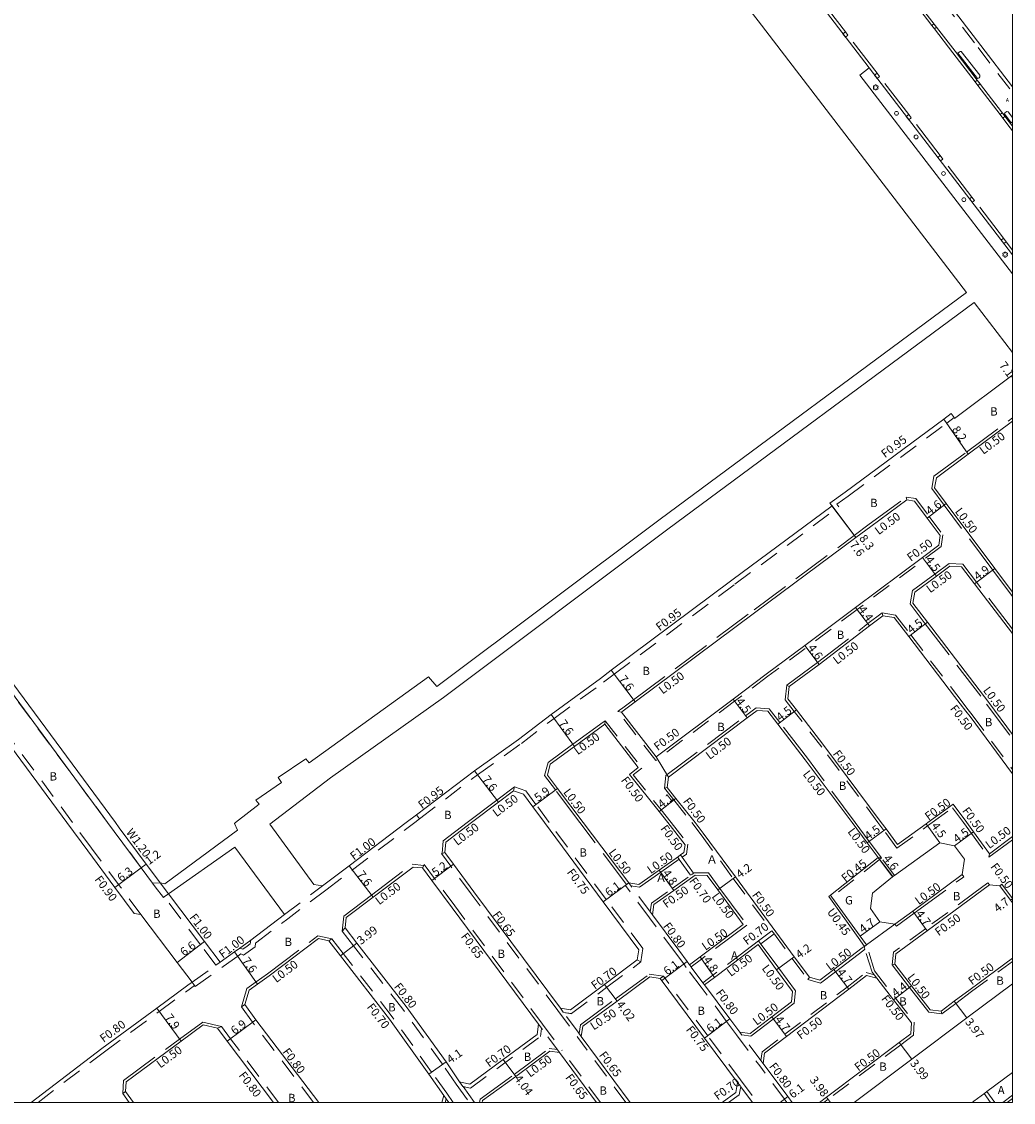
# Model space of a CAD drawing. Units: metres. Extents: x -8800 to -8000, y -115200 to -114600.
# Drawn here: x -8190 to -8000, y -115200 to -114992 of the extents above; entities that cross this region are included whole.
import ezdxf

# ---------------------------------------------------------------- set-up
doc = ezdxf.new("R2010")
doc.units = ezdxf.units.M
doc.header["$LTSCALE"] = 2.5
for name, pattern in [('22320', [2.5, 1.5, -1]), ('22330', [4, 3, -1]), ('51070', [2.5, 1.5, -1])]:
    doc.linetypes.add(name, pattern=pattern)
doc.layers.get('0').update_dxf_attribs({"color": 150, "lineweight": 0})
for name, color, linetype, lineweight in [('2101000', 7, 'Continuous', 0), ('2102000', 4, 'Continuous', 0), ('2213000', 3, 'Continuous', 0), ('2231000', 4, 'Continuous', 0), ('2232000', 120, '22320', 0), ('2233000', 120, '22330', 0), ('2235000', 4, 'Continuous', 0), ('2236100', 3, 'Continuous', 0), ('2238000', 3, 'Continuous', 0), ('2239000', 3, 'Continuous', 0), ('5107000', 4, '51070', 0), ('9107000', 4, 'Continuous', 0), ('9201100', 215, 'Continuous', 0), ('9201500', 222, 'Continuous', 0), ('9202100', 82, 'Continuous', 0), ('9202200', 82, 'Continuous', 0), ('9203500', 155, 'Continuous', 0), ('999', 7, 'Continuous', 0)]:
    doc.layers.add(name, color=color, linetype=linetype, lineweight=lineweight)
doc.styles.add('Dm_Anotation', font='txt.shx', dxfattribs={"bigfont": 'pscdm.shx'})

# ---------------------------------------------------------------- blocks, each defined once
blk = doc.blocks.new('223900')
for centre, start, end in [((-0.57735, 0.333333), 30, 270), ((-0.57735, -0.333333), 90, 330), ((0, 0.666667), 330, 210), ((0.57735, 0.333333), 270, 150), ((0.57735, -0.333333), 210, 90), ((0, -0.666667), 150, 30)]:
    blk.add_arc(centre, 0.333333, start, end)
blk = doc.blocks.new('223800')
at = {"color": 0}
blk.add_circle((0, 0), 0.75, dxfattribs=at)

msp = doc.modelspace()

# ---------------------------------------------------------------- linework, layer by layer
at = {"layer": '2101000'}
for points in [[(-8008.86, -115044.37), (-8048.88, -114992.16), (-8088.01, -114941.58), (-8118.59, -114900.95), (-8126.02, -114891.27)], [(-8062.79, -114923.14), (-8062.03, -114924.12), (-8036.72, -114957.07), (-8024.28, -114973.14), (-8006.09, -114996.91), (-8000, -115004.88)], [(-8172.3, -115146.23), (-8195.16, -115115.35), (-8203.74, -115103.93), (-8204.94, -115102.37), (-8209.88, -115095.68), (-8230.35, -115067.99), (-8244.48, -115048.87), (-8263.78, -115022.77), (-8264.55, -115021.05), (-8267.68, -115013.92), (-8269.12, -115010.94), (-8270.11, -115008.05), (-8271.53, -115005.41), (-8272.33, -115003.94), (-8273.16, -115002.42)], [(-8000, -115055.93), (-8007.4, -115046.27)], [(-8116.46, -115146.24), (-8114.49, -115144.74), (-8103.34, -115136.27), (-8094.88, -115130.25), (-8088.63, -115125.46), (-8079.13, -115118.52), (-8077.08, -115116.97), (-8053.9, -115099.66), (-8034.68, -115085.39), (-8035.1, -115084.83), (-8032.16, -115082.74), (-8013.23, -115068.71), (-8011.77, -115067.62), (-8011.24, -115068.41), (-8011.13, -115068.56), (-8000.2, -115060.41), (-8000, -115060.26)], [(-8014.99, -115081.94), (-8014.64, -115079.97), (-8008.55, -115075.45), (-8000, -115069.1)], [(-8000, -115101.97), (-8003.4, -115097.43), (-8012.73, -115084.95), (-8014.99, -115081.94)], [(-8075.11, -115124.99), (-8074.8, -115124.77), (-8072.51, -115123.05), (-8049.33, -115105.74), (-8030.11, -115091.46), (-8027.22, -115089.31), (-8020.33, -115084.23)], [(-8018.85, -115084.45), (-8016.41, -115087.71), (-8013.91, -115091.06)], [(-8014.18, -115092.94), (-8017.31, -115095.28), (-8030.16, -115104.9), (-8039.92, -115112.2), (-8047.3, -115117.73), (-8053.68, -115122.52), (-8068.42, -115133.6)], [(-8000, -115109.88), (-8007.32, -115100.36), (-8009.83, -115097.1), (-8012.03, -115096.95), (-8014.63, -115098.89), (-8018.77, -115101.93), (-8019.17, -115104.09), (-8016.37, -115107.75), (-8004.58, -115123.15), (-8000, -115129.31)], [(-8042.91, -115120.09), (-8037.16, -115115.89), (-8027.51, -115108.41), (-8024.91, -115106.48)], [(-8022.74, -115106.83), (-8024.91, -115106.48)], [(-8022.74, -115106.83), (-8019.94, -115110.48), (-8011.14, -115121.98)], [(-8181.63, -115146.23), (-8201.18, -115119.82), (-8204.04, -115115.96)], [(-8025.22, -115146.24), (-8036.23, -115131.45), (-8041.52, -115124.58), (-8043.14, -115122.47), (-8042.91, -115120.09)], [(-8011.14, -115121.98), (-8008.95, -115124.84)], [(-8066.1, -115137.49), (-8050.98, -115126.12), (-8049.08, -115124.7), (-8046.99, -115124.85)], [(-8030.83, -115146.24), (-8039.81, -115134.17), (-8045.09, -115127.32), (-8046.99, -115124.85)], [(-8008.95, -115124.84), (-8008.17, -115125.86), (-8000, -115136.85)], [(-8089.35, -115137.1), (-8088.78, -115134.98), (-8084.15, -115131.6), (-8078.34, -115127.35)], [(-8082.47, -115146.24), (-8087.42, -115139.67), (-8089.35, -115137.1)], [(-8071.88, -115135.67), (-8073.56, -115136.99)], [(-8073.56, -115136.99), (-8067.9, -115144.12), (-8066.23, -115146.24)], [(-8066.36, -115139.47), (-8064.69, -115141.58), (-8060.99, -115146.24)], [(-8103.89, -115146.24), (-8098.74, -115142.33), (-8095.83, -115140.14)], [(-8089.9, -115146.24), (-8092.16, -115143.18), (-8093.94, -115140.78), (-8095.83, -115140.14)], [(-8016.29, -115146.24), (-8011.41, -115142.69), (-8008.81, -115146.24)], [(-8168.68, -115163.73), (-8172.39, -115158.71), (-8177.59, -115151.68), (-8181.63, -115146.23)], [(-8163.7, -115157.83), (-8164.23, -115157.13), (-8166.37, -115154.24), (-8171.57, -115147.22), (-8172.3, -115146.23)], [(-8132.5, -115158.39), (-8127.39, -115154.53), (-8116.46, -115146.24)], [(-8108.86, -115150.01), (-8103.89, -115146.24)], [(-8071.79, -115170.66), (-8078.64, -115161.46), (-8089.9, -115146.24)], [(-8073.73, -115157.84), (-8082.47, -115146.24)], [(-8066.23, -115146.24), (-8062.88, -115150.52)], [(-8060.99, -115146.24), (-8059.43, -115148.28), (-8053.24, -115156.68), (-8041.93, -115172.03), (-8039.03, -115175.97), (-8037.01, -115176.53), (-8034.33, -115174.49), (-8028.86, -115170.32), (-8028.51, -115170.07), (-8028.44, -115170.02), (-8028.08, -115169.75)], [(-8025.83, -115152.97), (-8027.92, -115150.15), (-8030.83, -115146.24)], [(-8022.09, -115150.46), (-8024.31, -115147.46), (-8025.22, -115146.24)], [(-8022.09, -115150.46), (-8016.63, -115146.48), (-8016.29, -115146.24)], [(-8008.81, -115146.24), (-8007.5, -115148.03), (-8004.44, -115152.21), (-8000, -115148.9)], [(-8086.85, -115181.91), (-8103.47, -115159.54), (-8107.38, -115154.25), (-8109.03, -115152), (-8108.86, -115150.01)], [(-8071.76, -115158.14), (-8067.85, -115155.37), (-8064.17, -115152.75), (-8063.76, -115152.46), (-8063.11, -115152)], [(-8009.25, -115153.25), (-8011.13, -115150.68), (-8013.98, -115150.12), (-8022.69, -115156.38), (-8022.97, -115156.58)], [(-8025.83, -115152.97), (-8034.96, -115160.21), (-8034.69, -115160.57), (-8029.3, -115168.07), (-8028.08, -115169.75)], [(-8009.25, -115153.25), (-8009.66, -115156.23)], [(-8127.98, -115164.5), (-8122.81, -115160.59), (-8115.13, -115154.77)], [(-8091.04, -115185), (-8107.65, -115162.64), (-8111.56, -115157.34), (-8113.34, -115154.93), (-8115.13, -115154.77)], [(-8068.87, -115161.98), (-8065.07, -115159.28), (-8060.98, -115156.37), (-8058.67, -115156.4), (-8056.62, -115159.17), (-8051.73, -115165.81)], [(-8022.97, -115156.58), (-8023.09, -115156.68), (-8026.92, -115159.8)], [(-8022.61, -115165.74), (-8019.19, -115163.23), (-8009.93, -115156.43), (-8009.66, -115156.23)], [(-8004.43, -115158.19), (-8007.14, -115160.21), (-8016.41, -115167.02), (-8022.42, -115171.43), (-8022.61, -115173.42), (-8019.39, -115177.59), (-8015.82, -115182.21), (-8013.74, -115182.48), (-8011.2, -115180.57), (-8008.17, -115178.29), (-8000, -115172.28)], [(-8004.43, -115158.19), (-8002.44, -115158.4)], [(-8152.17, -115173.06), (-8155.16, -115169.11), (-8162.13, -115159.91)], [(-8000, -115161.66), (-8000.38, -115161.14), (-8002.44, -115158.4)], [(-8167.39, -115163.89), (-8167.44, -115163.89), (-8168.68, -115163.73)], [(-8157.55, -115176.89), (-8160.42, -115173.1), (-8167.39, -115163.89)], [(-8152.17, -115173.06), (-8149.4, -115171.08), (-8148.4, -115170.37), (-8147.27, -115169.56), (-8146.32, -115168.84), (-8139.81, -115163.92)], [(-8128.2, -115166.49), (-8127.98, -115164.5)], [(-8062.03, -115173.56), (-8062.51, -115172.91), (-8064.1, -115170.77), (-8069.18, -115163.95)], [(-8027.32, -115162.77), (-8025.48, -115165.32)], [(-8106.21, -115196.05), (-8108.8, -115192.22), (-8116.47, -115181.59), (-8125.95, -115169.4), (-8128.2, -115166.49)], [(-8051.73, -115165.81), (-8060.01, -115172.05), (-8062.03, -115173.56)], [(-8025.48, -115165.32), (-8022.61, -115165.74)], [(-8146.6, -115178.42), (-8144.98, -115177.26), (-8142.77, -115175.68), (-8133.29, -115168.51)], [(-8109.25, -115198.67), (-8112.14, -115194.6), (-8119.68, -115183.98), (-8129.1, -115171.85), (-8131.34, -115168.97), (-8133.29, -115168.51)], [(-8050.43, -115186.76), (-8046.26, -115183.58), (-8042.46, -115180.68), (-8042.24, -115178.7), (-8045.31, -115174.52), (-8048.89, -115169.67), (-8057.26, -115175.98), (-8059.16, -115177.41)], [(-8084.87, -115182.2), (-8078.32, -115177.3), (-8072.08, -115172.63)], [(-8188.48, -115200), (-8174.89, -115189.63), (-8164.36, -115181.88), (-8158.36, -115177.47), (-8157.55, -115176.89)], [(-8082.53, -115185.35), (-8075.94, -115180.54), (-8069.65, -115175.9)], [(-8052.8, -115196.16), (-8059.14, -115187.65), (-8067.67, -115176.19)], [(-8047.64, -115190.54), (-8043.41, -115187.32), (-8031.48, -115178.23), (-8028.03, -115175.6), (-8026.09, -115176.11), (-8022.87, -115180.28), (-8019.42, -115184.74), (-8019.55, -115186.84), (-8021.78, -115188.52), (-8035.72, -115198.98), (-8037.07, -115200)], [(-8147.42, -115181.2), (-8146.6, -115178.42)], [(-8052.41, -115186.48), (-8054.28, -115183.97), (-8059.16, -115177.41)], [(-8030.44, -115200), (-8019.38, -115191.7), (-8008.82, -115183.75), (-8005.79, -115181.51), (-8000, -115177.25)], [(-8133.24, -115200), (-8145.31, -115184.11), (-8147.42, -115181.2)], [(-8170.26, -115196.04), (-8159.68, -115188.25), (-8155.42, -115185.12)], [(-8152.69, -115185.77), (-8155.42, -115185.12)], [(-8141.97, -115200), (-8150.82, -115188.26), (-8152.69, -115185.77)], [(-8106.21, -115196.05), (-8104.26, -115196.51), (-8097.83, -115191.77), (-8091.33, -115186.97)], [(-8073.46, -115200), (-8082.83, -115187.33)], [(-8101.84, -115200), (-8101.78, -115199.65), (-8095.43, -115195.02), (-8088.89, -115190.14), (-8087.01, -115190.42)], [(-8079.93, -115200), (-8087.01, -115190.42)], [(-8042.35, -115200), (-8043.17, -115198.9), (-8047.92, -115192.52)], [(-8000, -115194.27), (-8004.93, -115197.9), (-8005.33, -115198.2), (-8007.46, -115199.77), (-8007.77, -115200)], [(-8170.37, -115197.94), (-8170.26, -115196.04)], [(-8168.84, -115200), (-8170.37, -115197.94)], [(-8109.63, -115200), (-8109.25, -115198.67)], [(-8053.14, -115198.13), (-8055.76, -115200)], [(-8001.03, -115200), (-8000, -115199.24)]]:
    msp.add_lwpolyline(points, dxfattribs=at)
at = {"layer": '2101000', "flags": 128}
for points in [[(-8018.85, -115084.45), (-8020.33, -115084.23)], [(-8013.91, -115091.06), (-8014.18, -115092.94)], [(-8066.1, -115137.49), (-8066.36, -115139.47)], [(-8063.11, -115152), (-8062.88, -115150.52)], [(-8073.73, -115157.84), (-8071.76, -115158.14)], [(-8027.32, -115162.77), (-8026.92, -115159.8)], [(-8068.87, -115161.98), (-8069.18, -115163.95)], [(-8071.79, -115170.66), (-8072.08, -115172.63)], [(-8069.65, -115175.9), (-8067.67, -115176.19)], [(-8084.87, -115182.2), (-8086.85, -115181.91)], [(-8091.04, -115185), (-8091.33, -115186.97)], [(-8082.53, -115185.35), (-8082.83, -115187.33)], [(-8052.41, -115186.48), (-8050.43, -115186.76)], [(-8047.92, -115192.52), (-8047.64, -115190.54)], [(-8053.14, -115198.13), (-8052.8, -115196.16)]]:
    msp.add_lwpolyline(points, dxfattribs=at)
at = {"layer": '2102000'}
for points in [[(-8008.86, -115044.37), (-8067.69, -115087.94), (-8110.6, -115120.08), (-8112.18, -115118.25), (-8135.12, -115134.76), (-8135.7, -115133.99), (-8141.06, -115137.57), (-8140.38, -115138.52), (-8145.35, -115141.9), (-8144.68, -115142.67), (-8149.21, -115146.23)], [(-8007.4, -115046.27), (-8066.24, -115089.85), (-8109.29, -115122.17)], [(-8142.66, -115146.55), (-8130.99, -115137.62), (-8109.29, -115122.17)], [(-8068.42, -115133.6), (-8075.11, -115124.99)], [(-8078.34, -115127.35), (-8071.88, -115135.67)], [(-8149.21, -115146.23), (-8149.46, -115146.43), (-8148.87, -115147.67), (-8162.83, -115158), (-8163.7, -115157.83)], [(-8142.66, -115146.55), (-8134.2, -115158.15), (-8132.5, -115158.39)], [(-8162.13, -115159.91), (-8149.34, -115150.93)], [(-8139.81, -115163.92), (-8149.34, -115150.93)]]:
    msp.add_lwpolyline(points, dxfattribs=at)
at = {"layer": '2213000'}
for points in [[(-8116.3, -114887.33), (-8115.03, -114888.01), (-8113.68, -114889.74), (-8110.96, -114893.35), (-8080.6, -114932.86), (-8061.03, -114958.05), (-8037.23, -114988.6), (-8000, -115037.16)], [(-8063.34, -114923.54), (-8063.79, -114924.01), (-8064.16, -114924.53), (-8064.44, -114925.07), (-8064.6, -114925.72), (-8064.65, -114926.35), (-8064.56, -114927), (-8064.31, -114927.62), (-8063.99, -114928.16), (-8057.35, -114936.94), (-8055.45, -114939.55), (-8050.32, -114946.33), (-8047.06, -114950.71), (-8043.99, -114954.74), (-8040.44, -114959.48), (-8036.77, -114964.31), (-8030.05, -114973.25), (-8019.91, -114986.46), (-8015.93, -114991.64), (-8011.04, -114998), (-8006.78, -115003.57), (-8000.01, -115012.4), (-8000, -115012.42)], [(-8173.79, -115146.23), (-8196.12, -115116.06), (-8204.7, -115104.65), (-8205.91, -115103.08), (-8210.86, -115096.38), (-8231.32, -115068.7), (-8245.45, -115049.58), (-8264.75, -115023.47), (-8265.59, -115021.66), (-8268.35, -115015.29), (-8268.31, -115014.83), (-8268.16, -115014.42), (-8267.68, -115013.92)], [(-8163.7, -115157.83), (-8165.19, -115157.85), (-8167.33, -115154.96), (-8172.53, -115147.93), (-8173.79, -115146.23)]]:
    msp.add_lwpolyline(points, dxfattribs=at)
at = {"layer": '2231000'}
for points in [[(-8034.96, -115160.21), (-8035.32, -115160.47)], [(-8035.32, -115160.47), (-8029.66, -115168.33), (-8028.44, -115170.02)]]:
    msp.add_lwpolyline(points, dxfattribs=at)
at = {"layer": '2232000'}
for points in [[(-8096.33, -114879.23), (-8096.87, -114879.63), (-8090.73, -114887.59), (-8089.52, -114889.25), (-8086.09, -114893.62), (-8083.63, -114896.83), (-8080.71, -114900.71), (-8077.14, -114904.75), (-8075.11, -114907.81), (-8066.17, -114919.58), (-8063.28, -114923.62), (-8062.57, -114924.52), (-8037.26, -114957.49), (-8024.81, -114973.55), (-8006.63, -114997.32), (-8000, -115005.99)], [(-8113.91, -115145.49), (-8102.76, -115137.03), (-8094.32, -115131.01), (-8088.07, -115126.23), (-8078.57, -115119.28), (-8076.51, -115117.73), (-8053.33, -115100.42), (-8033.35, -115085.57), (-8033.75, -115085.03), (-8031.6, -115083.5), (-8012.66, -115069.47), (-8011.24, -115068.41)], [(-8020.47, -115083.71), (-8020.33, -115084.23)], [(-8018.57, -115083.99), (-8016.01, -115087.41), (-8013.39, -115090.92)], [(-8013.71, -115093.21), (-8029.86, -115105.3), (-8047, -115118.13), (-8053.38, -115122.92), (-8068.52, -115134.29), (-8075.82, -115124.89)], [(-8024.91, -115106.48), (-8025.04, -115105.96)], [(-8022.46, -115106.37), (-8025.04, -115105.96)], [(-8022.46, -115106.37), (-8019.54, -115110.18), (-8010.74, -115121.68), (-8008.55, -115124.54), (-8007.77, -115125.56), (-8000, -115136.01)], [(-8180.51, -115146.23), (-8200.46, -115119.28), (-8203.62, -115115.01)], [(-8025.85, -115146.24), (-8036.62, -115131.75), (-8041.92, -115124.88), (-8043.66, -115122.62), (-8043.38, -115119.82)], [(-8043.38, -115119.82), (-8042.91, -115120.09)], [(-8075.82, -115124.89), (-8075.11, -115124.99)], [(-8078.34, -115127.35), (-8078.24, -115126.66)], [(-8078.24, -115126.66), (-8071.18, -115135.76), (-8072.85, -115137.08)], [(-8072.85, -115137.08), (-8067.51, -115143.81), (-8065.59, -115146.24)], [(-8095.83, -115140.14), (-8095.68, -115139.39)], [(-8088.97, -115146.24), (-8091.56, -115142.74), (-8093.48, -115140.14), (-8095.68, -115139.39)], [(-8066.36, -115139.47), (-8066.88, -115139.62), (-8065.08, -115141.89), (-8061.63, -115146.24)], [(-8015.44, -115146.24), (-8011.52, -115143.38), (-8009.43, -115146.24)], [(-8114.81, -115146.24), (-8113.88, -115145.53)], [(-8113.88, -115145.53), (-8113.91, -115145.49), (-8114.49, -115144.74)], [(-8167.44, -115163.89), (-8171.3, -115158.67), (-8176.87, -115151.15), (-8180.51, -115146.23)], [(-8131.9, -115159.19), (-8126.79, -115155.33), (-8114.81, -115146.24)], [(-8071.01, -115170.46), (-8078.03, -115161.02), (-8088.97, -115146.24)], [(-8065.59, -115146.24), (-8062.35, -115150.39)], [(-8061.63, -115146.24), (-8059.83, -115148.58), (-8053.65, -115156.98), (-8046.22, -115167.05), (-8045.93, -115167.45), (-8042.33, -115172.32), (-8039.33, -115176.4)], [(-8022.2, -115151.16), (-8024.71, -115147.76), (-8025.85, -115146.24)], [(-8022.2, -115151.16), (-8016.33, -115146.89), (-8015.44, -115146.24)], [(-8009.43, -115146.24), (-8007.91, -115148.32), (-8004.55, -115152.91)], [(-8109.7, -115152.19), (-8109.55, -115152.15), (-8109.03, -115152)], [(-8087.35, -115182.33), (-8103.99, -115159.93), (-8107.9, -115154.64), (-8109.7, -115152.19)], [(-8061.84, -115156.37), (-8064.04, -115153.27), (-8064.33, -115152.86)], [(-8061.27, -115155.96), (-8063.47, -115152.87), (-8063.76, -115152.46)], [(-8063.47, -115152.87), (-8062.65, -115152.29)], [(-8025.17, -115153.02), (-8025.57, -115153.34), (-8034.69, -115160.57)], [(-8025.83, -115152.97), (-8025.17, -115153.02)], [(-8023.09, -115156.68), (-8025.57, -115153.34)], [(-8022.69, -115156.38), (-8025.17, -115153.02)], [(-8004.55, -115152.91), (-8004.44, -115152.21)], [(-8113.34, -115154.93), (-8113.07, -115154.45), (-8112.99, -115154.31)], [(-8090.26, -115184.94), (-8107.12, -115162.25), (-8111.03, -115156.95), (-8112.99, -115154.31)], [(-8069.33, -115161.69), (-8065.36, -115158.87), (-8061.67, -115156.25), (-8061.27, -115155.96)], [(-8074.37, -115158.32), (-8074.13, -115158.14), (-8073.73, -115157.84)], [(-8069.18, -115163.95), (-8069.56, -115163.44), (-8073.15, -115158.62), (-8073.73, -115157.84)], [(-8004.73, -115157.79), (-8007.43, -115159.8), (-8016.71, -115166.62), (-8022.9, -115171.16), (-8023.13, -115173.57)], [(-8004.43, -115158.19), (-8004.73, -115157.79)], [(-8002.44, -115158.4), (-8002.04, -115158.1)], [(-8000, -115160.82), (-8002.04, -115158.1)], [(-8139.81, -115163.92), (-8132.5, -115158.39)], [(-8131.9, -115159.19), (-8139.21, -115164.72)], [(-8069.72, -115164.56), (-8074.37, -115158.32)], [(-8152.99, -115173.64), (-8155.95, -115169.72), (-8162.92, -115160.51)], [(-8069.33, -115161.69), (-8069.59, -115163.39)], [(-8145.38, -115169.39), (-8139.21, -115164.72)], [(-8128.77, -115167.07), (-8128.2, -115166.49)], [(-8062.68, -115174.05), (-8063.15, -115173.39), (-8064.74, -115171.25), (-8069.72, -115164.56)], [(-8131.34, -115168.97), (-8130.74, -115168.6)], [(-8108.68, -115198.26), (-8111.57, -115194.19), (-8119.12, -115183.56), (-8128.55, -115171.42), (-8130.74, -115168.6)], [(-8106.87, -115196.5), (-8109.46, -115192.68), (-8117.11, -115182.07), (-8126.58, -115169.89), (-8128.77, -115167.07)], [(-8048.77, -115168.98), (-8046.22, -115167.05)], [(-8048.36, -115169.55), (-8045.81, -115167.61)], [(-8148.4, -115170.37), (-8147.83, -115170.57)], [(-8147.83, -115170.57), (-8146.97, -115169.96), (-8146.42, -115169.54)], [(-8147.67, -115171.69), (-8146.38, -115170.77), (-8145.48, -115170.09)], [(-8146.42, -115169.54), (-8146.32, -115168.84)], [(-8145.48, -115170.09), (-8145.38, -115169.39)], [(-8071.01, -115170.46), (-8071.37, -115172.98)], [(-8026.97, -115174.97), (-8028.35, -115170.57), (-8028.51, -115170.07)], [(-8026.52, -115174.74), (-8028.08, -115169.75)], [(-8151.59, -115173.87), (-8148.82, -115171.89), (-8148.24, -115171.48)], [(-8148.24, -115171.48), (-8147.67, -115171.69)], [(-8157.55, -115176.89), (-8152.99, -115173.64), (-8152.17, -115173.06)], [(-8156.97, -115177.71), (-8151.59, -115173.87)], [(-8086.26, -115182.7), (-8084.69, -115182.93), (-8077.9, -115177.86), (-8071.37, -115172.98)], [(-8059.78, -115177.88), (-8062.68, -115174.05)], [(-8059.16, -115177.41), (-8059.46, -115177.01), (-8061.73, -115173.96), (-8062.03, -115173.56)], [(-8026.52, -115174.74), (-8022.47, -115179.98), (-8018.91, -115184.59), (-8019.06, -115187.1), (-8021.48, -115188.92), (-8035.42, -115199.38), (-8036.24, -115200)], [(-8023.13, -115173.57), (-8022.61, -115173.42)], [(-8013.6, -115183), (-8010.9, -115180.97), (-8007.87, -115178.7), (-8000, -115172.9)], [(-8157.55, -115176.89), (-8157.08, -115177.54), (-8156.97, -115177.71)], [(-8067.67, -115176.19), (-8067.06, -115175.76)], [(-8052.24, -115195.66), (-8058.55, -115187.2), (-8067.06, -115175.76)], [(-8048.1, -115190.26), (-8043.71, -115186.92), (-8031.78, -115177.83), (-8028.13, -115175.05), (-8026.59, -115175.46)], [(-8039.33, -115176.4), (-8039.03, -115175.97)], [(-8026.97, -115174.97), (-8026.09, -115176.11)], [(-8187.16, -115200), (-8174.41, -115190.27), (-8163.88, -115182.53), (-8157.89, -115178.12), (-8157.08, -115177.54)], [(-8053.01, -115187.01), (-8054.92, -115184.45), (-8059.78, -115177.88)], [(-8148.07, -115181.66), (-8147.42, -115181.2)], [(-8134.25, -115200), (-8145.95, -115184.59), (-8148.07, -115181.66)], [(-8087.35, -115182.33), (-8083.5, -115187.51)], [(-8082.83, -115187.33), (-8083.43, -115186.52), (-8086.3, -115182.66), (-8086.85, -115181.91)], [(-8084.67, -115182.98), (-8086.22, -115182.76)], [(-8013.6, -115183), (-8013.74, -115182.48)], [(-8087.01, -115190.42), (-8090.31, -115185.98), (-8091.04, -115185)], [(-8090.26, -115184.94), (-8086.49, -115190.03)], [(-8152.69, -115185.77), (-8151.94, -115185.44)], [(-8140.97, -115200), (-8150.18, -115187.78), (-8151.94, -115185.44)], [(-8090.45, -115185.79), (-8090.68, -115187.36)], [(-8053.01, -115187.01), (-8048.57, -115192.98)], [(-8047.92, -115192.52), (-8048.35, -115191.94), (-8051.97, -115187.07), (-8052.41, -115186.48)], [(-8105.57, -115196.92), (-8104.1, -115197.27), (-8090.68, -115187.36)], [(-8074.27, -115200), (-8083.5, -115187.51)], [(-8079.12, -115200), (-8086.49, -115190.03)], [(-8048.34, -115191.96), (-8048.1, -115190.26)], [(-8043.35, -115200), (-8043.81, -115199.38), (-8048.57, -115192.98)], [(-8052.24, -115195.66), (-8049.02, -115200)], [(-8106.87, -115196.5), (-8104.3, -115200)], [(-8103.31, -115200), (-8105.57, -115196.92), (-8106.21, -115196.05)], [(-8054.55, -115200), (-8052.5, -115198.54), (-8052.22, -115196.94)], [(-8049.95, -115200), (-8052.27, -115196.87), (-8052.8, -115196.16)], [(-8170.89, -115198.32), (-8170.37, -115197.94)], [(-8169.65, -115200), (-8170.89, -115198.32)], [(-8108.28, -115200), (-8108.76, -115199.34), (-8109.25, -115198.67)], [(-8108.95, -115200), (-8108.76, -115199.34)], [(-8108.68, -115198.26), (-8107.41, -115200)], [(-8005.49, -115198.32), (-8004.26, -115200)], [(-8004.93, -115197.9), (-8003.39, -115200)], [(-8001.88, -115200), (-8000, -115198.62)]]:
    msp.add_lwpolyline(points, dxfattribs=at)
at = {"layer": '2232000', "flags": 128}
for points in [[(-8018.57, -115083.99), (-8020.47, -115083.71)], [(-8013.39, -115090.92), (-8013.71, -115093.21)], [(-8062.65, -115152.29), (-8062.35, -115150.39)], [(-8071.37, -115172.98), (-8072.08, -115172.63)]]:
    msp.add_lwpolyline(points, dxfattribs=at)
at = {"layer": '2233000'}
for points in [[(-8032.12, -114994.3), (-8036.76, -114988.24), (-8037.7, -114987.03)], [(-8020.34, -114986.79), (-8016.36, -114991.97), (-8015.52, -114993.06)], [(-8015.02, -114993.71), (-8011.47, -114998.33), (-8007.21, -115003.9)], [(-8026.04, -115002.24), (-8031.63, -114994.95)], [(-8019.95, -115010.19), (-8025.54, -115002.9)], [(-8006.68, -115004.58), (-8002.41, -115010.16)], [(-8013.92, -115018.08), (-8019.47, -115010.82)], [(-8001.88, -115010.85), (-8000.44, -115012.73), (-8000, -115013.3)], [(-8007.82, -115026.05), (-8013.4, -115018.76)], [(-8001.77, -115033.96), (-8007.31, -115026.71)], [(-8000, -115036.26), (-8001.26, -115034.62)], [(-8015.52, -115082.06), (-8015.1, -115079.69), (-8008.85, -115075.05), (-8000, -115068.48)], [(-8000, -115102.81), (-8003.8, -115097.73), (-8013.13, -115085.25), (-8015.52, -115082.06)], [(-8075.82, -115124.89), (-8075.4, -115124.59), (-8075.1, -115124.36), (-8072.81, -115122.65), (-8049.63, -115105.34), (-8030.41, -115091.06), (-8027.52, -115088.91), (-8020.47, -115083.71)], [(-8000, -115109.06), (-8006.93, -115100.06), (-8009.58, -115096.61), (-8012.18, -115096.44), (-8014.92, -115098.49), (-8019.23, -115101.64), (-8019.7, -115104.22), (-8016.76, -115108.05), (-8004.98, -115123.45), (-8000, -115130.14)], [(-8043.38, -115119.82), (-8037.46, -115115.49), (-8027.81, -115108.01), (-8025.04, -115105.96)], [(-8066.57, -115137.21), (-8051.28, -115125.72), (-8049.23, -115124.19), (-8046.73, -115124.37)], [(-8030.21, -115146.24), (-8039.41, -115133.86), (-8044.69, -115127.02), (-8046.73, -115124.37)], [(-8089.9, -115137.21), (-8089.21, -115134.68), (-8084.44, -115131.19), (-8078.63, -115126.95), (-8078.24, -115126.66)], [(-8083.1, -115146.24), (-8087.81, -115139.97), (-8089.9, -115137.21)], [(-8104.72, -115146.24), (-8099.04, -115141.93), (-8095.68, -115139.39)], [(-8109.34, -115149.75), (-8104.72, -115146.24)], [(-8074.13, -115158.14), (-8083.1, -115146.24)], [(-8025.17, -115153.02), (-8027.52, -115149.85), (-8030.21, -115146.24)], [(-8109.55, -115152.15), (-8109.34, -115149.75)], [(-8004.55, -115152.91), (-8000, -115149.52)], [(-8071.63, -115158.67), (-8067.56, -115155.77), (-8064.04, -115153.27)], [(-8128.45, -115164.23), (-8123.11, -115160.19), (-8115.28, -115154.25)], [(-8113.07, -115154.45), (-8115.28, -115154.25)], [(-8061.27, -115155.96), (-8061.13, -115155.87), (-8058.41, -115155.9), (-8056.22, -115158.88), (-8051.03, -115165.92), (-8059.73, -115172.46), (-8061.73, -115173.96)], [(-8022.61, -115165.74), (-8022.32, -115166.14), (-8018.9, -115163.63), (-8009.63, -115156.83), (-8009.36, -115156.63), (-8009.66, -115156.23)], [(-8073.31, -115158.41), (-8071.63, -115158.67)], [(-8128.77, -115167.07), (-8128.45, -115164.23)], [(-8147.03, -115178.11), (-8145.27, -115176.86), (-8143.07, -115175.28), (-8133.4, -115167.97)], [(-8130.74, -115168.6), (-8133.4, -115167.97)], [(-8050.29, -115187.28), (-8045.95, -115183.98), (-8041.98, -115180.95), (-8041.72, -115178.56), (-8044.91, -115174.22), (-8048.48, -115169.39), (-8048.77, -115168.98), (-8057.55, -115175.57), (-8059.46, -115177.01)], [(-8039.33, -115176.4), (-8036.9, -115177.08), (-8034.02, -115174.89), (-8028.56, -115170.72), (-8028.35, -115170.57)], [(-8023.13, -115173.57), (-8019.78, -115177.9), (-8016.09, -115182.68)], [(-8082.99, -115185.07), (-8076.24, -115180.13), (-8069.78, -115175.37)], [(-8148.07, -115181.66), (-8147.03, -115178.11)], [(-8016.09, -115182.68), (-8013.6, -115183)], [(-8170.75, -115195.78), (-8159.97, -115187.85), (-8155.53, -115184.58)], [(-8151.94, -115185.44), (-8155.53, -115184.58)], [(-8082.99, -115185.07), (-8083.25, -115186.76)], [(-8051.98, -115187.04), (-8050.29, -115187.28)], [(-8102.35, -115200), (-8102.24, -115199.37), (-8095.72, -115194.61), (-8089.02, -115189.62), (-8087.43, -115189.85)], [(-8170.89, -115198.32), (-8170.75, -115195.78)]]:
    msp.add_lwpolyline(points, dxfattribs=at)
at = {"layer": '2233000', "flags": 128}
for points in [[(-8066.57, -115137.21), (-8066.88, -115139.62)], [(-8069.78, -115175.37), (-8067.07, -115175.77)]]:
    msp.add_lwpolyline(points, dxfattribs=at)
at = {"layer": '2235000'}
for points in [[(-8015.52, -114993.06), (-8015.1, -114992.73), (-8014.59, -114993.38), (-8015.02, -114993.71)], [(-8032.59, -114994.66), (-8032.12, -114994.3), (-8031.63, -114994.95), (-8032.09, -114995.3)], [(-8026.5, -115002.59), (-8026.04, -115002.24), (-8025.54, -115002.9), (-8026, -115003.25)], [(-8007.21, -115003.9), (-8006.78, -115003.57), (-8006.25, -115004.25), (-8006.68, -115004.58)], [(-8020.41, -115010.54), (-8019.95, -115010.19), (-8019.47, -115010.82), (-8019.92, -115011.17)], [(-8002.41, -115010.16), (-8001.98, -115009.83), (-8001.45, -115010.52), (-8001.88, -115010.85)], [(-8014.36, -115018.42), (-8013.92, -115018.08), (-8013.4, -115018.76), (-8013.85, -115019.1)], [(-8008.26, -115026.39), (-8007.82, -115026.05), (-8007.31, -115026.71), (-8007.75, -115027.04)], [(-8002.2, -115034.29), (-8001.77, -115033.96), (-8001.26, -115034.62), (-8001.69, -115034.95)]]:
    msp.add_lwpolyline(points, close=True, dxfattribs=at)
at = {"layer": '2236100'}
msp.add_lwpolyline([(-8010.52, -114998.36), (-8010.26, -114998.18), (-8010.05, -114998.07), (-8009.95, -114998.05), (-8009.85, -114998.06), (-8006.29, -115002.62), (-8006.3, -115002.8), (-8006.31, -115002.94), (-8006.43, -115003.1), (-8006.58, -115003.2), (-8006.75, -115003.27)], close=True, dxfattribs=at)
for points in [[(-8000, -115037.16), (-8027.56, -115001.22), (-8029.34, -115002.59), (-8000, -115040.77)], [(-8001.55, -115010.06), (-8001.47, -115009.86), (-8001.33, -115009.71), (-8001.1, -115009.62), (-8000.87, -115009.65), (-8000, -115010.75)], [(-8000, -115011.55), (-8000.26, -115011.75), (-8001.55, -115010.06)]]:
    msp.add_lwpolyline(points, dxfattribs=at)
at = {"layer": '5107000'}
for points in [[(-8173.79, -115146.23), (-8196.12, -115116.06), (-8204.7, -115104.65), (-8205.91, -115103.08), (-8210.86, -115096.38), (-8231.32, -115068.7), (-8245.45, -115049.58), (-8264.75, -115023.47), (-8265.59, -115021.66), (-8268.35, -115015.29), (-8268.31, -115014.83), (-8268.16, -115014.42), (-8267.68, -115013.92)], [(-8164.66, -115158.55), (-8165.19, -115157.85), (-8167.33, -115154.96), (-8172.53, -115147.93), (-8173.79, -115146.23)], [(-8162.13, -115159.91), (-8163.7, -115157.83)], [(-8163.08, -115160.63), (-8164.66, -115158.55)], [(-8163.08, -115160.63), (-8162.92, -115160.51), (-8162.13, -115159.91)]]:
    msp.add_lwpolyline(points, dxfattribs=at)
at = {"layer": '9107000'}
for points in [[(-8116.3, -114887.33), (-8115.03, -114888.01), (-8113.68, -114889.74), (-8110.96, -114893.35), (-8080.6, -114932.86), (-8061.03, -114958.05), (-8037.23, -114988.6), (-8000, -115037.16)], [(-8000, -115012.42), (-8000.01, -115012.4), (-8006.78, -115003.57), (-8011.04, -114998), (-8015.93, -114991.64), (-8019.91, -114986.46), (-8030.05, -114973.25), (-8036.77, -114964.31), (-8040.44, -114959.48), (-8043.99, -114954.74), (-8047.06, -114950.71), (-8050.32, -114946.33), (-8055.45, -114939.55), (-8057.35, -114936.94), (-8063.99, -114928.16), (-8064.31, -114927.62), (-8064.56, -114927), (-8064.65, -114926.35), (-8064.6, -114925.72), (-8064.44, -114925.07), (-8064.16, -114924.53), (-8063.79, -114924.01), (-8063.34, -114923.54), (-8062.79, -114923.14)]]:
    msp.add_lwpolyline(points, dxfattribs=at)
at = {"layer": '9201100'}
for points in [[(-8000, -115060.68), (-8000.2, -115060.41)], [(-8008.55, -115075.45), (-8013.23, -115068.71)], [(-8030.11, -115091.46), (-8035.1, -115084.83)], [(-8030.11, -115091.46), (-8034.68, -115085.39)], [(-8012.73, -115084.95), (-8016.41, -115087.71)], [(-8017.31, -115095.28), (-8014.63, -115098.89)], [(-8003.4, -115097.43), (-8007.32, -115100.36)], [(-8030.16, -115104.9), (-8027.51, -115108.41)], [(-8019.94, -115110.48), (-8016.37, -115107.75)], [(-8039.92, -115112.2), (-8037.16, -115115.89)], [(-8077.08, -115116.97), (-8072.51, -115123.05)], [(-8053.68, -115122.52), (-8050.98, -115126.12)], [(-8045.09, -115127.32), (-8041.52, -115124.58)], [(-8084.15, -115131.6), (-8088.63, -115125.46)], [(-8098.74, -115142.33), (-8103.34, -115136.27)], [(-8092.16, -115143.18), (-8087.42, -115139.67)], [(-8064.69, -115141.58), (-8067.9, -115144.12)], [(-8027.92, -115150.15), (-8024.31, -115147.46)], [(-8013.98, -115150.12), (-8016.63, -115146.48)], [(-8011.13, -115150.68), (-8007.5, -115148.03)], [(-8025.83, -115152.97), (-8022.97, -115156.58)], [(-8172.39, -115158.71), (-8167.33, -115154.96)], [(-8167.33, -115154.96), (-8166.37, -115154.24)], [(-8127.39, -115154.53), (-8122.81, -115160.59)], [(-8111.56, -115157.34), (-8107.38, -115154.25)], [(-8067.85, -115155.37), (-8065.07, -115159.28)], [(-8073.73, -115157.84), (-8078.64, -115161.46)], [(-8056.62, -115159.17), (-8053.24, -115156.68)], [(-8000.38, -115161.14), (-8000, -115160.86)], [(-8019.19, -115163.23), (-8016.41, -115167.02)], [(-8025.48, -115165.32), (-8029.3, -115168.07)], [(-8160.42, -115173.1), (-8155.16, -115169.11)], [(-8129.1, -115171.85), (-8125.95, -115169.4)], [(-8149.4, -115171.08), (-8144.98, -115177.26)], [(-8060.01, -115172.05), (-8057.26, -115175.98)], [(-8045.31, -115174.52), (-8041.93, -115172.03)], [(-8067.38, -115176.59), (-8062.51, -115172.91)], [(-8034.33, -115174.49), (-8031.48, -115178.23)], [(-8075.94, -115180.54), (-8078.35, -115177.32)], [(-8022.87, -115180.28), (-8019.39, -115177.59)], [(-8011.2, -115180.57), (-8008.82, -115183.75)], [(-8159.68, -115188.25), (-8164.36, -115181.88)], [(-8150.82, -115188.26), (-8145.31, -115184.11)], [(-8059.14, -115187.65), (-8054.28, -115183.97)], [(-8046.26, -115183.58), (-8043.41, -115187.32)], [(-8021.78, -115188.52), (-8019.38, -115191.7)], [(-8112.14, -115194.6), (-8108.8, -115192.22)], [(-8097.83, -115191.77), (-8095.43, -115195.02)], [(-8044.63, -115200), (-8043.17, -115198.9)], [(-8035.72, -115198.98), (-8034.96, -115200)]]:
    msp.add_lwpolyline(points, dxfattribs=at)
at = {"layer": '9202200'}
for points in [[(-8068.42, -115133.6), (-8066.1, -115137.49)], [(-8025.83, -115152.97), (-8023.09, -115156.68)], [(-8028.08, -115169.75), (-8022.61, -115165.74)]]:
    msp.add_lwpolyline(points, dxfattribs=at)
at = {"layer": '999'}
msp.add_lwpolyline([(-8800, -115200), (-8000, -115200), (-8000, -114600), (-8800, -114600)], close=True, dxfattribs=at)

# ---------------------------------------------------------------- block references
at = {"layer": '2238000', "xscale": 0.5, "yscale": 0.5, "zscale": 0.5}
for p in [(-8022.3, -115009.94, 9.66), (-8018.54, -115014.48, 9.7), (-8013.27, -115021.51, 9.63), (-8009.37, -115026.53, 9.64)]:
    msp.add_blockref('223800', p, dxfattribs=at)
at = {"layer": '2239000', "xscale": 0.5, "yscale": 0.5, "zscale": 0.5}
for p in [(-8026.29, -115004.96, 9.76), (-8001.43, -115037.1, 9.8)]:
    msp.add_blockref('223900', p, dxfattribs=at)

# ---------------------------------------------------------------- texts
at = {"layer": '9201500', "style": 'Dm_Anotation'}
for s, rotation, p in [('7.1', 306.7579, (-8002.67, -115058.4)), ('8.2', 304.783, (-8011.72, -115070.71)), ('4.6', 36.7933, (-8015.91, -115087.21)), ('8.3', 306.9775, (-8029.56, -115091.64)), ('7.6', 306.9775, (-8031.39, -115092.87)), ('4.5', 306.554, (-8016.84, -115095.74)), ('4.9', 36.7933, (-8006.7, -115099.77)), ('4.4', 306.9837, (-8029.72, -115105.32)), ('4.5', 37.4411, (-8019.49, -115110.01)), ('4.6', 306.8157, (-8039.42, -115112.7)), ('7.6', 306.9184, (-8075.68, -115118.67)), ('4.5', 306.9245, (-8053.21, -115122.98)), ('4.5', 37.5882, (-8044.63, -115126.85)), ('7.6', 306.158, (-8087.25, -115127.18)), ('7.6', 307.1996, (-8101.93, -115137.97)), ('5.9', 36.4971, (-8091.13, -115142.3)), ('4.1', 38.4184, (-8067.37, -115143.59)), ('4.5', 36.5679, (-8027.69, -115149.67)), ('4.5', 306.0365, (-8015.7, -115146.9)), ('4.5', 36.1813, (-8010.67, -115150.22)), ('1.2', 36.5117, (-8165.85, -115154.44)), ('5.2', 36.4643, (-8110.81, -115156.67)), ('4.6', 308.4344, (-8024.92, -115153.19)), ('6.3', 36.5117, (-8171.21, -115157.7)), ('7.6', 307.1439, (-8125.99, -115156.23)), ('4.8', 305.4002, (-8067.3, -115155.96)), ('4.2', 36.3897, (-8052.37, -115157.03)), ('6.1', 36.4969, (-8077.53, -115160.52)), ('4.7', 36.8388, (-8002.87, -115163.58)), ('4.7', 306.2885, (-8018.67, -115163.78)), ('3.99', 37.8382, (-8125.14, -115169.79)), ('4.7', 35.7523, (-8028.75, -115167.55)), ('6.6', 37.1252, (-8159.12, -115171.99)), ('4.2', 36.3896, (-8040.93, -115172.47)), ('7.6', 305.5152, (-8148.04, -115172.81)), ('6.1', 37.1244, (-8066.3, -115175.65)), ('4.8', 305.0028, (-8059.47, -115172.65)), ('4.7', 307.2969, (-8033.79, -115175.03)), ('4.4', 37.6875, (-8022.46, -115179.84)), ('4.02', 306.7779, (-8076.19, -115181.2)), ('7.9', 306.3321, (-8162.88, -115183.72)), ('6.9', 36.9712, (-8149.4, -115187.07)), ('6.1', 37.1244, (-8058.05, -115186.69)), ('4.7', 307.2969, (-8045.72, -115184.11)), ('3.97', 306.9083, (-8009.21, -115184.56)), ('4.1', 35.3653, (-8107.97, -115192.62)), ('3.99', 306.9576, (-8019.78, -115192.51)), ('4.04', 306.4184, (-8095.79, -115195.43)), ('3.98', 306.9348, (-8039.04, -115195.72)), ('6.1', 37.1244, (-8042.23, -115199.32))]:
    msp.add_text(s, height=1.6, rotation=rotation, dxfattribs=at).set_placement(p)
at = {"layer": '9202100', "style": 'Dm_Anotation'}
for s, height, p in [('A', 0.75, (-8001.31, -115007.78, 9.62)), ('B', 1.6, (-8004.31, -115068.03)), ('B', 1.6, (-8027.36, -115085.61)), ('B', 1.6, (-8033.77, -115110.95)), ('B', 1.6, (-8071.09, -115117.89)), ('B', 1.6, (-8056.71, -115128.64)), ('B', 1.6, (-8005.32, -115127.72)), ('B', 1.6, (-8184.94, -115138.15)), ('B', 1.6, (-8033.37, -115139.96)), ('B', 1.6, (-8109.18, -115145.56)), ('B', 1.6, (-8083.19, -115152.78)), ('Ａ', 1.6, (-8058.82, -115154.11)), ('Ａ', 1.6, (-8068.6, -115157.66)), ('G', 1.6, (-8032.18, -115161.97)), ('B', 1.6, (-8011.46, -115161.17)), ('B', 1.6, (-8165.07, -115164.54)), ('B', 1.6, (-8139.81, -115169.95)), ('B', 1.6, (-8098.91, -115172.25)), ('A', 1.6, (-8054.08, -115172.58)), ('B', 1.6, (-8003.13, -115177.41)), ('B', 1.6, (-8037.03, -115180.22)), ('B', 1.6, (-8119.91, -115182.52)), ('B', 1.6, (-8079.9, -115181.36)), ('B', 1.6, (-8021.77, -115181.4)), ('B', 1.6, (-8060.52, -115183.18)), ('B', 1.6, (-8093.88, -115192.03)), ('B', 1.6, (-8025.6, -115193.93)), ('B', 1.6, (-8079.34, -115198.53)), ('A', 1.6, (-8002.86, -115198.42)), ('B', 1.6, (-8139.15, -115199.95))]:
    msp.add_text(s, height=height, dxfattribs=at).set_placement(p)
at = {"layer": '9203500', "style": 'Dm_Anotation'}
for s, rotation, p in [('F0.95', 36.8817, (-8024.51, -115076.24)), ('L0.50', 36.7681, (-8005.62, -115075.58)), ('L0.50', 36.9776, (-8025.71, -115091.03)), ('L0.50', 306.7933, (-8011.16, -115086.48)), ('F0.50', 36.8158, (-8019.54, -115096.14)), ('L0.50', 36.2553, (-8015.84, -115102.2)), ('F0.95', 36.9186, (-8067.77, -115109.5)), ('L0.50', 37.7548, (-8033.71, -115115.93)), ('L0.50', 36.9186, (-8067.21, -115121.64)), ('L0.50', 306.6225, (-8005.76, -115120.85)), ('F0.50', 307.4411, (-8012.1, -115124.37)), ('L0.50', 36.1581, (-8083.5, -115133.32)), ('F0.50', 36.9246, (-8068.15, -115132.5)), ('L0.50', 36.9246, (-8058.17, -115134.21)), ('F0.50', 306.6501, (-8034.6, -115133.03)), ('F0.50', 306.56, (-8075.28, -115138.11)), ('L0.50', 307.128, (-8040.37, -115136.95)), ('F0.95', 37.1998, (-8113.42, -115143.69)), ('L0.50', 37.0056, (-8099.11, -115145.23)), ('L0.50', 306.9922, (-8086.37, -115140.43)), ('F0.50', 306.56, (-8063.37, -115142.16)), ('F0.50', 36.0466, (-8016.13, -115145.91)), ('F0.50', 306.1787, (-8009.77, -115143.99)), ('W1.20', 306.5115, (-8170.33, -115148.13)), ('L0.50', 37.1998, (-8106.64, -115150.74)), ('F0.50', 306.56, (-8067.72, -115147.42)), ('L0.50', 306.6501, (-8031.77, -115148)), ('L0.50', 36.7021, (-8004.48, -115151.35)), ('F1.00', 37.1998, (-8126.48, -115153.55)), ('L0.50', 306.9922, (-8077.66, -115152)), ('L0.50', 35.4002, (-8069.48, -115156.16)), ('F0.45', 38.4128, (-8032.1, -115157.78)), ('F0.50', 306.9109, (-8004.35, -115154.74)), ('F0.75', 306.4968, (-8085.68, -115155.81)), ('F0.90', 306.5118, (-8176.38, -115157.17)), ('L0.50', 37.1998, (-8121.64, -115162.13)), ('F0.70', 305.3991, (-8062.2, -115157.46)), ('L0.50', 36.2886, (-8018.02, -115162.12)), ('F0.50', 35.4002, (-8066.48, -115162.73)), ('L0.50', 306.3897, (-8057.88, -115160.48)), ('F0.50', 306.3897, (-8050.12, -115160.16)), ('F1.00', 307.1252, (-8158.16, -115164.48)), ('F0.65', 306.6061, (-8099.94, -115163.97)), ('U0.45', 305.7524, (-8035.72, -115163.4)), ('F0.50', 36.2886, (-8014.19, -115168.11)), ('F0.80', 306.4968, (-8067.2, -115166.15)), ('F0.70', 37.1925, (-8051.01, -115169.86)), ('F1.00', 37.0883, (-8151.68, -115172.39)), ('F0.65', 306.6061, (-8106.04, -115168.15)), ('L0.50', 35.0112, (-8058.98, -115170.89)), ('L0.50', 37.297, (-8035.08, -115174.75)), ('L0.50', 37.0883, (-8141.4, -115177.09)), ('L0.50', 36.981, (-8054.11, -115175.92)), ('F0.70', 36.7779, (-8080.2, -115178.39)), ('L0.50', 306.3897, (-8048.24, -115174.25)), ('F0.50', 36.3433, (-8007.79, -115177.55)), ('L0.50', 307.6875, (-8020.3, -115176.01)), ('F0.80', 307.8754, (-8118.89, -115177.8)), ('F0.80', 307.1245, (-8057.11, -115179)), ('F0.70', 307.8383, (-8124.12, -115181.72)), ('L0.50', 37.297, (-8049.15, -115185.3)), ('F0.50', 307.6875, (-8025.32, -115180.13)), ('L0.50', 33.0483, (-8080.46, -115186.2)), ('F0.80', 36.3322, (-8174.56, -115188.58)), ('F0.75', 307.1245, (-8062.81, -115186.05)), ('F0.50', 37.297, (-8040.68, -115187.99)), ('L0.50', 36.3433, (-8163.68, -115193.5)), ('F0.70', 36.422, (-8100.53, -115193.32)), ('F0.80', 307.2154, (-8140.29, -115190.31)), ('L0.50', 36.1305, (-8092.67, -115195.26)), ('F0.65', 306.4738, (-8079.51, -115190.93)), ('F0.50', 36.9085, (-8029.62, -115194.09)), ('F0.80', 307.1245, (-8046.84, -115193.11)), ('F0.80', 307.0169, (-8148.72, -115194.83)), ('F0.65', 306.4738, (-8085.99, -115195.25)), ('F0.70', 35.4791, (-8056.63, -115199.66))]:
    msp.add_text(s, height=1.6, rotation=rotation, dxfattribs=at).set_placement(p)

doc.saveas('drawing.dxf')
